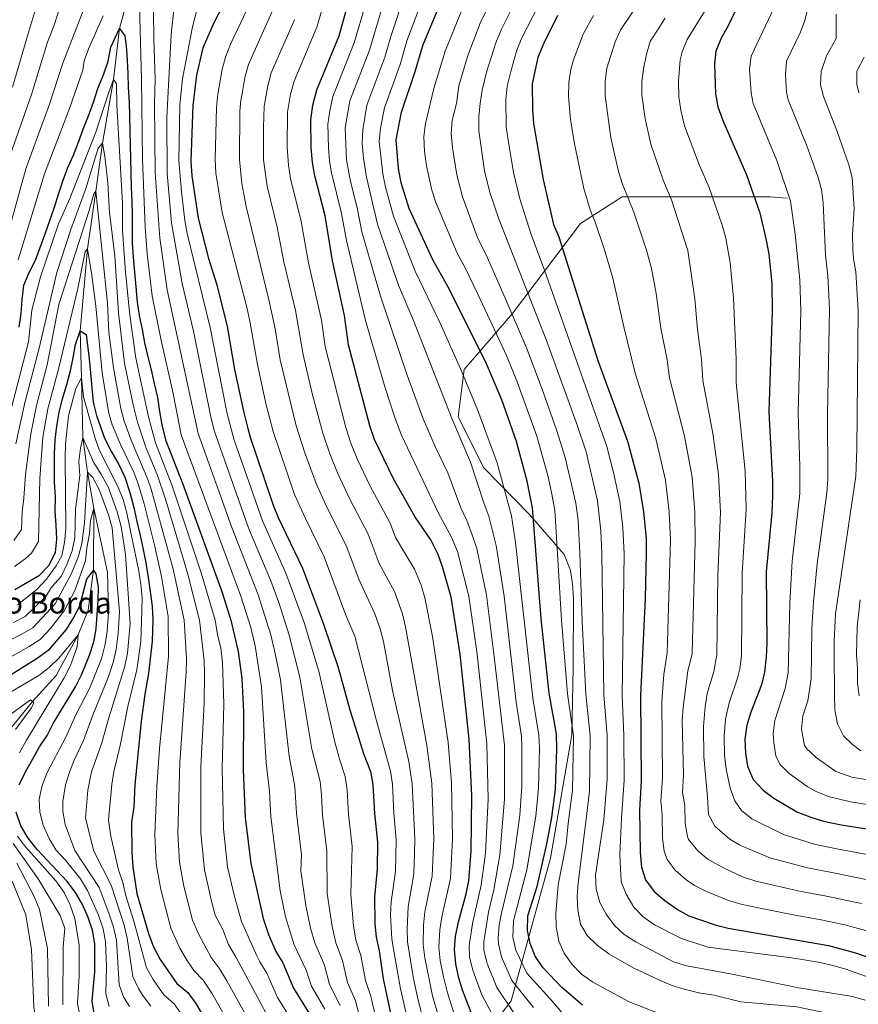
# Model space of a CAD drawing. Extents: x 593247 to 600089, y 775547 to 780270.
# Drawn here: x 597373 to 597689, y 776955 to 777325 of the extents above; entities that cross this region are included whole.
import ezdxf

# ---------------------------------------------------------------- set-up
doc = ezdxf.new("R2010")
doc.units = 0
doc.header["$MEASUREMENT"] = 0
doc.linetypes.add('DGN Style 3', pattern=[118.288492, 84.49178, -33.796712])
for name, color, linetype in [('Nivel 11', 7, 'Continuous'), ('Nivel 35', 7, 'Continuous'), ('Nivel 4', 7, 'Continuous'), ('Nivel 44', 7, 'Continuous'), ('Nivel 5', 7, 'Continuous'), ('Nivel 57', 7, 'Continuous')]:
    doc.layers.add(name, color=color, linetype=linetype)
doc.styles.add('Style-arial', font='arial.shx', dxfattribs={"bigfont": 'arialbig.shx'})

msp = doc.modelspace()

# ---------------------------------------------------------------- linework, layer by layer
at = {"layer": 'Nivel 11', "color": 142, "linetype": 'DGN Style 3', "lineweight": 13}
msp.add_polyline3d([(597416.229, 777340.877, 503.083), (597415.675, 777340.4, 503), (597410.709, 777322.014, 500), (597408.399, 777302.812, 495), (597404.236, 777278.827, 490), (597401.722, 777260.784, 485), (597398.634, 777239.071, 480), (597395.802, 777208.261, 475), (597396.292, 777190.574, 470), (597396.808, 777168.041, 465), (597398.564, 777155.085, 460), (597400.99, 777141.528, 455), (597400.832, 777118.324, 450), (597398.865, 777103.125, 447.715), (597395.12, 777093.807, 445), (597386.866, 777078.489, 441.858), (597377.869, 777068.696, 440), (597358.492, 777044.906, 435), (597355.634, 777026.494, 432.144)], dxfattribs=at)
at = {"layer": 'Nivel 35', "color": 92, "linetype": 'DGN Style 3', "lineweight": 0}
msp.add_polyline3d([(597779.966, 777249.054, 692.116), (597655.683, 777258.658, 631.15), (597599.963, 777258.702, 617.475), (597584.283, 777248.604, 603.23), (597558.658, 777214.751, 591.265), (597540.457, 777193.709, 584.428), (597538.189, 777175.898, 582.718), (597547.895, 777156.626, 586.707), (597565.042, 777139.112, 590.126), (597578.119, 777124.075, 590.695), (597580.453, 777117.986, 590.695), (597581.277, 777112.919, 590.695), (597581.653, 777107.846, 590.695), (597581.458, 777081.552, 590.695), (597580.949, 777056.15, 590.126), (597572.995, 777009.72, 583.288), (597558.13, 776956.014, 567.334), (597525.61, 776913.989, 542.834)], dxfattribs=at)
at = {"layer": 'Nivel 4', "color": 30, "linetype": 'Continuous', "lineweight": 30, "flags": 128}
for points, elevation in [([(597543.891, 776949.414), (597539.78, 776960.072), (597538.307, 776965.03), (597537.3, 776969.945), (597536.849, 776975.319), (597537.219, 776980.308), (597538.331, 776985.778), (597541.206, 776996.307), (597542.128, 777001.222), (597543.078, 777012.366), (597543.282, 777033.282), (597542.287, 777054.404), (597538.883, 777086.544), (597535.567, 777108.004), (597532.314, 777119.359), (597530.616, 777124.062), (597527.844, 777129.547), (597521.884, 777138.344), (597513.671, 777152.784), (597506.652, 777167.316), (597504.931, 777172.443), (597496.921, 777202.944), (597495.333, 777214.058), (597490.91, 777234.596), (597488.142, 777251.463), (597484.204, 777266.603), (597483.325, 777271.526), (597482.851, 777277.2), (597482.706, 777287.575), (597483.442, 777293.188), (597484.977, 777298.995), (597493.323, 777319.273), (597497.529, 777334.259)], 550), ([(597584.97, 776954.438), (597577.25, 776961.042), (597570.064, 776968.607), (597567.224, 776972.882), (597565.289, 776977.694), (597564.224, 776982.578), (597564.439, 776988.034), (597567.974, 776999.074), (597571.588, 777015.14), (597573.434, 777025.068), (597574.842, 777035.719), (597575.356, 777050.791), (597575.135, 777056.525), (597572.495, 777071.81), (597569.382, 777099.789), (597566.165, 777141.614), (597564.179, 777151.677), (597560.143, 777166.553), (597554.569, 777182.312), (597548.466, 777196.742), (597534.304, 777224.94), (597528.591, 777234.913), (597519.699, 777254.313), (597516.754, 777263.885), (597515.7, 777269.321), (597514.864, 777280.064), (597516.809, 777290.527), (597522.02, 777305.798), (597524.869, 777315.678), (597533.338, 777335.916)], 575), ([(597450.903, 777333.436), (597446.26, 777324.402), (597442.077, 777314.703), (597439.7, 777304.471), (597438.225, 777293.059), (597437.5, 777272.139), (597437.88, 777266.624), (597440.232, 777250.577), (597444.179, 777235.43), (597447.277, 777225.498), (597451.148, 777209.827), (597454.009, 777193.662), (597457.312, 777177.953), (597459.004, 777171.442), (597459.842, 777168.223), (597468.532, 777142.646), (597470.388, 777138.003), (597479.501, 777118.913), (597487.441, 777097.822), (597493.01, 777081.466), (597497.434, 777065.58), (597502.635, 777048.816), (597505.198, 777042.357), (597506.079, 777037.433), (597506.635, 777026.545), (597507.771, 777015.732), (597507.71, 777005.66), (597506.665, 776995.25), (597506.736, 776985.172), (597507.247, 776979.969), (597508.379, 776974.921), (597509.975, 776964.379), (597514.483, 776943.086)], 525), ([(597643.786, 777331.15), (597639.877, 777323.024), (597637.33, 777318.653), (597635.242, 777313.542), (597634.649, 777308.573), (597635.115, 777297.407), (597635.968, 777292.481), (597637.769, 777287.332), (597646.785, 777266.887), (597651.8, 777252.613), (597654.195, 777242.379), (597655.103, 777237.126), (597656.297, 777226.027), (597656.456, 777215.648), (597655.094, 777177.684), (597656.532, 777151.497), (597656.573, 777146.19), (597656.272, 777139.684), (597654.147, 777117.469), (597654.409, 777090.509), (597654.18, 777085.514), (597653.452, 777079.814), (597652.357, 777074.934), (597648.381, 777064.649), (597646.915, 777059.872), (597646.154, 777054.513), (597646.374, 777049.313), (597647.11, 777044.363), (597649.189, 777039.358), (597653.011, 777035.366)], 625), ([(597575.512, 777326.972), (597570.392, 777316.535), (597568.16, 777311.048), (597565.996, 777301.156), (597566.142, 777291.597), (597566.596, 777286.301), (597570.115, 777265.124), (597574.124, 777248.249), (597576.024, 777243.623), (597590.815, 777197.042), (597601.959, 777166.739), (597606.212, 777150.945), (597607.967, 777140.166), (597608.944, 777129.885), (597608.902, 777124.426), (597608.541, 777107.46), (597606.789, 777070.921), (597607.052, 777038.722), (597606.396, 777027.882), (597606.641, 777011.827), (597607.173, 777006.383), (597608.76, 777001.648), (597611.96, 776997.25), (597615.961, 776993.789), (597620.711, 776990.457), (597625.074, 776988.014), (597634.991, 776984.625), (597639.829, 776983.362), (597677.609, 776976.836), (597687.744, 776974.139), (597693.135, 776972.304)], 600), ([(597372.917, 777209.55), (597373.585, 777214.714), (597374.026, 777220.024), (597374.691, 777225.412), (597376.635, 777230.147), (597379.029, 777234.814), (597380.822, 777239.622), (597382.612, 777244.728), (597384.402, 777249.76), (597386.192, 777254.792), (597387.755, 777260.044), (597389.398, 777264.998), (597391.267, 777269.733), (597393.287, 777274.394), (597395.229, 777279.279), (597397.022, 777284.161), (597398.962, 777289.195), (597400.826, 777294.302), (597402.465, 777299.406), (597404.627, 777304.593), (597406.415, 777309.774), (597407.455, 777315.018), (597410.709, 777322.014), (597412.619, 777319.28), (597413.199, 777315.48), (597413.506, 777310.107), (597413.807, 777305.032), (597413.962, 777299.806), (597414.271, 777294.209), (597414.422, 777289.207), (597414.584, 777283.533), (597414.663, 777278.381), (597414.819, 777273.005), (597414.903, 777267.554), (597415.057, 777262.328), (597415.289, 777256.954), (597415.369, 777251.727), (597415.376, 777246.349), (597415.453, 777241.346), (597415.759, 777235.973), (597416.368, 777230.306), (597416.826, 777224.786), (597417.287, 777219.042), (597418.111, 777213.975), (597419.162, 777208.763), (597420.061, 777203.698), (597421.337, 777198.414), (597422.532, 777193.503), (597423.655, 777188.441), (597424.931, 777183.158), (597425.759, 777177.867), (597426.657, 777172.877), (597428.013, 777167.221), (597434.521, 777150.46), (597449.13, 777110.148), (597452.545, 777099.29), (597455.339, 777087.6), (597456.705, 777077.378), (597457.338, 777064.833), (597457.244, 777042.973), (597457.916, 777025.003), (597460.088, 777007.775), (597461.962, 776999.417), (597464.742, 776987.019), (597466.809, 776981.052), (597469.528, 776974.645), (597472.158, 776970.391), (597476.206, 776960.842), (597482.303, 776950.934)], 500), ([(597371.297, 777110.863), (597376.035, 777113.625), (597380.476, 777116.307), (597384.006, 777119.946), (597386.545, 777124.839), (597387.067, 777129.777), (597386.762, 777135.075), (597386.385, 777140.223), (597386.524, 777145.752), (597386.216, 777151.275), (597386.208, 777156.652), (597386.203, 777161.881), (597386.421, 777167.187), (597387.089, 777172.351), (597387.978, 777177.668), (597389.173, 777182.615), (597390.808, 777188.018), (597392.149, 777193.118), (597393.194, 777198.063), (597394.088, 777203.081), (597395.802, 777208.261), (597398.064, 777206.876), (597399.25, 777197.633), (597399.778, 777192.413), (597400.238, 777186.743), (597400.769, 777181.374), (597401.966, 777176.313), (597405.01, 777167.77), (597407.627, 777162.656), (597410.389, 777157.918), (597412.628, 777153.098), (597414.583, 777147.376), (597416.014, 777141.722), (597417.215, 777136.437), (597418.415, 777131.227), (597419.616, 777125.942), (597420.515, 777120.877), (597421.421, 777115.364), (597422.249, 777110.073), (597422.93, 777104.557), (597423.233, 777099.408), (597422.982, 777091.412), (597421.605, 777079.215), (597420.237, 777071.433), (597418.872, 777061.23), (597416.422, 777037.46), (597416.011, 777028.928), (597415.238, 777023.241), (597415.265, 777011.937), (597415.691, 777006.545), (597417.199, 776996.45), (597421.72, 776980.991), (597423.517, 776976.326), (597425.947, 776971.603), (597432.201, 776962.571), (597436.337, 776959.193), (597439.418, 776955.044), (597450.127, 776936.625)], 475), ([(597372.897, 777037.33), (597375.088, 777042.037), (597380.56, 777051.672), (597383.37, 777055.956), (597385.648, 777060.408), (597394.136, 777074.228), (597396.357, 777078.703), (597399.384, 777086.177), (597400.992, 777091.198), (597401.859, 777096.123), (597402.673, 777106.804), (597402.788, 777111.838), (597401.836, 777116.748), (597400.832, 777118.324), (597398.234, 777114.742), (597395.57, 777104.647), (597393.267, 777100.09), (597390.43, 777095.642), (597383.782, 777087.928), (597379.614, 777084.877), (597367.192, 777077.07)], 450), ([(597653.011, 777035.366), (597657.012, 777032.367), (597665.68, 777027.232), (597670.568, 777025.311), (597675.71, 777023.674), (597682.34, 777022.295), (597709.003, 777018.109), (597725.754, 777016.237), (597731.223, 777015.125), (597741.424, 777012.293), (597746.232, 777010.5), (597750.762, 777008.381), (597760.117, 777002.827), (597779.322, 776992.418), (597793.407, 776984.334), (597803.769, 776979.486), (597804.008, 776979.399)], 625), ([(597401.272, 776950.517), (597400.322, 776955.986), (597401.342, 776966.912), (597401.379, 776977.561), (597400.456, 776982.689), (597398.885, 776987.435), (597396.735, 776992.31), (597394.134, 776996.813), (597391.008, 777000.944), (597379.619, 777013.06), (597376.276, 777017.228), (597373.536, 777021.915), (597371.768, 777027.099)], 450)]:
    msp.add_lwpolyline(points, dxfattribs=dict(at, elevation=elevation))
at = {"layer": 'Nivel 5', "color": 30, "linetype": 'Continuous', "lineweight": 0, "flags": 128}
for points, elevation in [([(597542.573, 776932.495), (597534.105, 776959.081), (597532.595, 776965.038), (597531.449, 776971.279), (597530.926, 776976.283), (597531.266, 776982.726), (597531.997, 776987.672), (597535.244, 777002.109), (597535.589, 777007.108), (597536.056, 777017.202), (597535.659, 777038.098), (597534.356, 777053.286), (597528.515, 777093.166), (597525.613, 777107.681), (597524.214, 777112.482), (597521.727, 777118.477), (597514.619, 777130.385), (597512.596, 777135.883), (597505.029, 777149.732), (597500.194, 777160.047), (597497.783, 777165.898), (597495.901, 777171.831), (597488.063, 777202.319), (597486.67, 777212.227), (597481.861, 777233.808), (597479.064, 777249.35), (597475.021, 777265.606), (597474.236, 777270.545), (597473.821, 777277.373), (597473.908, 777290.495), (597475.054, 777297.323), (597476.397, 777302.136), (597485.013, 777322.571), (597494.161, 777353.859)], 545), ([(597648.707, 777024.571), (597644.8, 777027.742), (597642.352, 777031.363), (597640.645, 777036.062), (597639.098, 777043.234), (597638.497, 777048.634), (597638.297, 777055.794), (597638.889, 777062.081), (597640.173, 777068.216), (597643.402, 777077.443), (597644.227, 777080.952), (597644.86, 777085.907), (597645.055, 777116.86), (597646.662, 777141.152), (597646.248, 777155.38), (597642.869, 777188.611), (597642.811, 777197.545), (597641.821, 777220.476), (597640.531, 777233.871), (597638.909, 777243.144), (597637.552, 777247.955), (597632.632, 777262.234), (597629.024, 777270.478), (597623.415, 777285.383), (597622.042, 777291.299), (597621.32, 777296.245), (597621.124, 777302.152), (597621.797, 777310.165), (597622.528, 777313.252), (597624.425, 777317.893), (597642.944, 777347.96)], 620), ([(597363.668, 777227.445), (597375.51, 777269.542), (597384.325, 777293.533), (597389.376, 777308.98), (597401.034, 777339.174)], 510), ([(597559.177, 776951.481), (597552.767, 776961.067), (597549.099, 776970.095), (597547.828, 776974.982), (597547.799, 776978.222), (597549.534, 776989.425), (597551.662, 776997.851), (597553.914, 777010.951), (597555.604, 777031.978), (597555.572, 777052.244), (597551.664, 777086.613), (597548.786, 777108.706), (597545.202, 777126.317), (597543.584, 777131.047), (597541.489, 777136.857), (597539.208, 777141.614), (597534.221, 777154.842), (597529.528, 777164.73), (597525.039, 777175.156), (597519.024, 777191.54), (597508.972, 777221.222), (597501.939, 777245.443), (597500.176, 777254.514), (597497.654, 777264.412), (597496.119, 777272.637), (597495.569, 777284.57), (597497.436, 777294.794), (597504.801, 777313.883), (597512.138, 777338.966)], 560), ([(597418.018, 777335.182), (597419.004, 777302.906), (597419.355, 777272.831), (597420.347, 777247.194), (597421.127, 777237.224), (597422.959, 777221.383), (597426.203, 777205.256), (597430.882, 777184.62), (597433.927, 777169.023), (597456.355, 777108.302), (597460.051, 777096.544), (597460.309, 777095.486), (597461.759, 777089.644), (597464.166, 777074.2), (597465.874, 777045.584), (597467.133, 777034.854), (597467.659, 777025.311), (597471.144, 776997.51), (597473.133, 776987.665), (597476.485, 776977.17), (597480.963, 776967.613), (597482.959, 776961.549), (597487.949, 776952.88)], 505), ([(597566.508, 776953.55), (597558.415, 776963.756), (597554.496, 776972.628), (597553.33, 776977.517), (597553.274, 776979.674), (597553.668, 776984.643), (597554.522, 776989.06), (597558.791, 777006.828), (597561.35, 777025.986), (597562.123, 777036.741), (597562.185, 777051.733), (597561.995, 777055.676), (597560.024, 777068.522), (597555.482, 777108.383), (597552.495, 777127.444), (597549.714, 777138.442), (597547.917, 777143.108), (597542.861, 777158.746), (597535.906, 777174.925), (597521.326, 777212.111), (597515.72, 777225.367), (597507.859, 777248.399), (597503.669, 777266.048), (597502.517, 777273.193), (597502.058, 777278.918), (597502.277, 777283.9), (597503.83, 777293.168), (597510.541, 777311.188), (597512.791, 777319.041), (597518.311, 777335.816)], 565), ([(597516.28, 777308.493), (597518.83, 777317.359), (597526.32, 777337.314)], 570), ([(597659.315, 777334.554), (597648.515, 777311.654), (597647.881, 777306.717), (597648.468, 777297.745), (597649.22, 777293.813), (597658.142, 777272.365), (597663.358, 777257.001), (597665.049, 777244.642), (597666.846, 777227.384), (597667.212, 777215.695), (597666.141, 777177.226), (597666.878, 777157.18), (597666.792, 777146.971), (597663.97, 777121.517), (597663.085, 777105.885), (597662.41, 777079.504), (597661.28, 777073.655), (597657.408, 777061.604), (597656.828, 777056.629), (597656.975, 777053.157), (597657.741, 777048.244), (597659.227, 777045.193), (597662.765, 777041.578), (597669.602, 777036.746), (597673.005, 777034.829), (597677.653, 777032.943), (597685.921, 777030.947), (597708.531, 777027.334)], 630), ([(597368.566, 777271.814), (597377.528, 777297.212), (597383.497, 777316.934), (597386.069, 777323.286), (597388.876, 777331.958)], 515), ([(597431.183, 777330.297), (597430.075, 777319.704), (597429.269, 777303.049), (597428.534, 777288.521), (597428.651, 777267.49), (597430.289, 777248.885), (597434.315, 777226.01), (597438.561, 777208.098), (597445.05, 777175.922), (597446.347, 777170.756), (597458.7, 777135.438), (597459.662, 777133.14), (597467.659, 777114.112), (597470.656, 777105.97), (597474.6, 777093.733), (597478.588, 777077.833), (597483.135, 777050.806), (597486.165, 777038.605), (597486.778, 777033.641), (597487.147, 777025.928), (597488.697, 777012.549), (597488.895, 776996.508), (597490.682, 776984.016), (597492.159, 776977.839), (597494.671, 776971.267), (597496.467, 776962.964), (597499.527, 776956.065), (597503.715, 776940.03)], 515), ([(597440.646, 777332.406), (597438.128, 777322.679), (597434.401, 777303.12), (597433.434, 777293.289), (597432.963, 777272.312), (597433.941, 777260.731), (597435.26, 777249.731), (597436.182, 777244.819), (597444.739, 777209.52), (597451.181, 777176.937), (597453.826, 777167.124), (597459.348, 777151.413), (597464.521, 777136.711), (597473.296, 777117.014), (597480.293, 777098.082), (597485.799, 777079.649), (597491.766, 777053.417), (597493.594, 777046.648), (597495.681, 777040.481), (597496.384, 777035.526), (597496.891, 777026.236), (597498.234, 777014.14), (597497.765, 776996.089), (597498.75, 776984.348), (597499.703, 776978.904), (597501.525, 776973.094), (597503.221, 776963.671), (597505.268, 776957.776), (597509.099, 776941.558)], 520), ([(597520.004, 776945.284), (597516.469, 776960.595), (597514.019, 776974.108), (597513.139, 776979.208), (597512.756, 776988.359), (597512.998, 776993.355), (597514.593, 777004.772), (597514.845, 777016.745), (597513.952, 777026.709), (597513.475, 777037.595), (597512.72, 777042.539), (597507.363, 777061.493), (597499.293, 777093.349), (597495.868, 777101.165), (597487.774, 777123.155), (597480.67, 777137.549), (597476.59, 777146.679), (597468.527, 777170.331), (597465.792, 777180.864), (597462.591, 777195.518), (597459.731, 777211.848), (597458.429, 777217.616), (597458.195, 777218.508), (597449.278, 777252.814), (597446.969, 777267.604), (597446.669, 777272.895), (597447.134, 777292.299), (597447.637, 777297.268), (597449.3, 777306.743), (597450.657, 777311.561), (597452.439, 777316.066), (597456.376, 777324.317), (597459.511, 777330.88)], 530), ([(597551.846, 776949.412), (597547.118, 776958.378), (597543.703, 776967.562), (597542.487, 776972.45), (597542.324, 776976.77), (597543.509, 776985.138), (597546.895, 776999.536), (597548.496, 777011.658), (597549.435, 777031.902), (597548.956, 777052.751), (597545.273, 777086.578), (597542.176, 777108.355), (597537.909, 777125.189), (597535.614, 777130.574), (597530.736, 777139.586), (597516.743, 777169.174), (597514.175, 777175.949), (597510.707, 777186.827), (597503.334, 777212.17), (597496.069, 777242.257), (597494.308, 777252.339), (597490.542, 777267.65), (597489.722, 777272.081), (597489.289, 777277.062), (597489.137, 777286.072), (597489.806, 777291.025), (597491.031, 777296.424), (597499.062, 777316.578), (597503.383, 777331.465)], 555), ([(597540.748, 777332.039), (597533.23, 777313.538), (597529.024, 777299.412), (597525.842, 777286.27), (597525.21, 777281.311), (597525.528, 777275.72), (597526.275, 777270.317), (597528.229, 777261.223), (597529.782, 777256.475), (597537.776, 777237.401), (597540.725, 777232.2), (597545.591, 777222.088), (597556.313, 777198.962), (597560.348, 777188.977), (597567.763, 777168.586), (597571.995, 777153.723), (597573.332, 777147.391), (597574.575, 777140.768), (597577.118, 777099.325), (597579.353, 777071.632), (597581.56, 777055.815), (597581.223, 777035.321), (597579.591, 777022.772), (597578.812, 777015.066), (597575.871, 776999.726), (597574.954, 776988.94), (597575.085, 776983.942), (597576.12, 776978.576), (597578.122, 776973.994), (597580.931, 776969.835), (597584.631, 776966.064)], 580), ([(597550.866, 777333.12), (597546.405, 777323.982), (597541.757, 777311.872), (597538.421, 777300.457), (597537.51, 777293.794), (597535.908, 777287.545), (597535.556, 777282.558), (597536.028, 777277.132), (597537.674, 777266.932), (597539.865, 777258.637), (597545.553, 777242.974), (597548.74, 777236.866), (597555.918, 777220.498), (597563.878, 777201.786), (597569.757, 777186.326), (597575.253, 777171.01), (597578.505, 777160.596), (597582.505, 777143.372), (597583.298, 777136.887), (597584.039, 777124.599), (597584.854, 777098.861), (597586.212, 777071.454), (597587.885, 777055.841), (597587.604, 777034.923), (597586.301, 777023.448), (597583.365, 777000.473), (597582.921, 776995.312), (597583.223, 776990.2), (597584.2, 776984.912), (597586.73, 776980.6)], 585), ([(597568.268, 777330.392), (597562.135, 777318.457), (597560.273, 777313.818), (597558.02, 777305.779), (597556.666, 777300.253), (597556.137, 777295.271), (597556.249, 777285.053), (597556.949, 777279.947), (597558.988, 777267.851), (597561.38, 777257.902), (597565.662, 777244.454), (597570.674, 777231.094), (597594.141, 777164.691), (597596.703, 777154.898), (597599.042, 777144.023), (597600.168, 777134.09), (597600.614, 777124.483), (597599.93, 777071.098), (597600.56, 777055.894), (597600.644, 777039.12), (597599.721, 777024.801), (597599.073, 777010.973), (597599.6, 777000.898), (597601.368, 776996.223), (597604.377, 776991.373), (597607.783, 776987.714), (597612.04, 776984.617), (597622.297, 776979.509), (597632.122, 776976.213), (597663.748, 776972.3), (597673.784, 776970.549), (597679.292, 776969.363), (597684.082, 776967.929), (597695.021, 776964.039)], 595), ([(597624.466, 777017.921), (597623.66, 777022.839), (597623.55, 777029.549), (597622.681, 777034.474), (597623.075, 777040.978), (597622.572, 777061.506), (597622.839, 777066.501), (597624.623, 777080.214), (597626.221, 777086.694), (597626.436, 777091.687), (597627.411, 777129.073), (597627.289, 777139.973), (597626.23, 777153.162), (597623.349, 777168.629), (597617.704, 777190.48), (597616.813, 777197.293), (597614.437, 777209.224), (597612.672, 777222.287), (597610.923, 777231.687), (597609.057, 777238.64), (597604.328, 777252.928), (597600.043, 777263.395), (597598.563, 777268.169), (597595.619, 777280.874), (597593.538, 777296.65), (597593.572, 777302.154), (597594.114, 777307.127), (597597.345, 777317.055), (597599.404, 777321.6), (597605.889, 777331.296)], 610), ([(597370.384, 777299.884), (597376.591, 777321.377), (597379.02, 777329.227)], 520), ([(597372.524, 777234.97), (597382.454, 777267.27), (597391.817, 777291.867), (597396.795, 777306.292), (597397.409, 777309.882), (597399.073, 777314.584), (597404.569, 777326.819)], 505), ([(597423.52, 777328.401), (597423.54, 777318.131), (597424.136, 777302.977), (597423.852, 777293.749), (597424.064, 777267.66), (597425.82, 777243.066), (597428.639, 777223.687), (597440.235, 777169.577), (597452.901, 777134.173), (597459.951, 777116.328), (597462.882, 777108.92), (597467.633, 777093.823), (597469.269, 777086.807), (597471.256, 777076.861), (597474.505, 777048.195), (597476.649, 777036.73), (597477.287, 777026.749), (597479.161, 777010.957), (597478.936, 777004.939), (597480.861, 776991.978), (597482.599, 776983.428), (597484.22, 776977.912), (597487.817, 776969.44), (597489.713, 776962.256), (597493.785, 776954.355)], 510), ([(597532.856, 776917.449), (597523.017, 776956.823), (597521.282, 776965.043), (597519.071, 776978.228), (597518.929, 776983.226), (597519.331, 776991.461), (597521.477, 777003.884), (597521.753, 777011.387), (597521.92, 777016.892), (597520.831, 777037.751), (597519.597, 777046.177), (597513.497, 777072.801), (597510.033, 777091.275), (597508.764, 777096.108), (597506.771, 777101.725), (597500.812, 777114.743), (597496.048, 777127.398), (597488.794, 777141.611), (597484.649, 777150.712), (597480.427, 777162.328), (597477.204, 777172.469), (597471.173, 777197.374), (597469.271, 777208.961), (597467.06, 777219.413), (597458.324, 777255.051), (597457.488, 777259.643), (597456.765, 777263.632), (597455.789, 777272.721), (597456.017, 777290.865), (597456.387, 777295.011), (597456.835, 777297.598), (597457.881, 777303.604), (597459.237, 777308.419), (597468.012, 777328.109)], 535), ([(597558.347, 777329.574), (597554.498, 777321.727), (597552.387, 777316.589), (597548.877, 777305.533), (597547.218, 777298.871), (597546.466, 777293.927), (597545.984, 777288.805), (597545.929, 777283.506), (597548.134, 777268.455), (597550.081, 777260.329), (597553.553, 777249.97), (597571.449, 777204.61), (597582.742, 777173.432), (597586.323, 777162.644), (597590.675, 777144.251), (597591.896, 777132.992), (597592.326, 777124.541), (597593.071, 777071.276), (597594.218, 777055.868), (597594.23, 777039.517), (597593.011, 777024.125), (597589.93, 777003.313), (597590.085, 776998.087), (597591.469, 776993.03), (597593.895, 776988.659), (597597.034, 776984.433), (597600.718, 776981.012), (597605.041, 776978.21), (597619.231, 776970.756), (597624.098, 776969.187), (597640.089, 776966.361), (597666.463, 776960.938), (597686.605, 776957.661), (597691.409, 776956.284)], 590), ([(597693.822, 776981.962), (597683.8, 776984.682), (597674.873, 776986.564), (597663.663, 776988.546), (597645.089, 776992.313), (597639.902, 776993.771), (597631.64, 776997.183), (597627.171, 776999.438), (597623.963, 777001.561), (597619.836, 777005.188), (597616.845, 777009.19), (597615.794, 777012.398), (597615.15, 777017.333), (597615.015, 777026.177), (597614.538, 777031.178), (597615.063, 777039.85), (597614.814, 777068.711), (597615.55, 777078.92), (597616.902, 777087.088), (597618.175, 777129.392), (597617.628, 777140.069), (597616.221, 777152.053), (597612.654, 777167.684), (597604.871, 777192.277), (597600.526, 777209.744), (597596.412, 777228.096), (597593.268, 777238.738), (597589.772, 777249.19), (597587.849, 777253.806), (597585.494, 777261.781), (597581.922, 777278.653), (597580.524, 777287.794), (597579.691, 777296.4), (597579.796, 777301.708), (597580.602, 777306.645), (597581.608, 777310.221), (597585.19, 777319.829), (597589.102, 777326.859)], 605), ([(597669.825, 777329.539), (597668.57, 777324.683), (597666.914, 777320.331), (597661.788, 777309.766), (597661.43, 777304.786), (597661.852, 777298.087), (597662.473, 777295.145), (597669.498, 777277.847), (597673.575, 777266.28), (597674.916, 777261.39), (597675.566, 777256.424), (597676.419, 777236.703), (597677.384, 777228.938), (597677.966, 777216.527), (597677.189, 777176.768), (597677.377, 777152.441), (597676.98, 777147.302), (597673.318, 777120.588), (597671.908, 777106.262), (597671.381, 777096.137), (597671.136, 777077.292), (597669.862, 777069), (597667.901, 777063.336), (597667.505, 777058.343), (597668.598, 777052.12), (597669.265, 777051.028), (597672.923, 777047.606), (597680.33, 777042.426), (597686.348, 777040.291), (597710.504, 777036.177)], 635), ([(597680.556, 777327.391), (597680.486, 777318.29), (597676.915, 777311.672), (597674.823, 777305.891), (597674.64, 777300.87), (597675.725, 777296.478), (597680.901, 777283.199), (597685.291, 777270.755), (597686.461, 777265.893), (597687.231, 777254.328), (597686.699, 777244.341), (597686.783, 777238.985), (597687.037, 777235.32), (597687.922, 777230.397), (597688.724, 777215.789), (597688.247, 777163.832), (597687.855, 777153.569), (597680.187, 777101.668), (597679.723, 777091.457), (597679.781, 777081.361), (597679.85, 777076.843), (597679.865, 777070.942), (597680.021, 777065.604), (597681.036, 777060.317), (597683.271, 777055.758), (597686.645, 777052.523), (597689.818, 777050.144)], 640), ([(597539.512, 776919.932), (597528.544, 776957.947), (597525.646, 776972.221), (597525.001, 776977.252), (597525.136, 776984.594), (597525.664, 776989.566), (597528.364, 777003.02), (597528.808, 777011.715), (597528.987, 777017.044), (597528.232, 777037.922), (597526.426, 777052.168), (597518.335, 777096.8), (597517.239, 777101.675), (597514.249, 777110.101), (597508.369, 777120.645), (597504.322, 777131.64), (597497.219, 777145.066), (597492.708, 777154.746), (597489.858, 777161.997), (597487.271, 777169.739), (597483.258, 777184.647), (597479.756, 777199.231), (597476.899, 777215.89), (597472.54, 777234.231), (597469.986, 777247.237), (597466.254, 777262.653), (597464.913, 777272.549), (597464.833, 777284.768), (597465.141, 777292.754), (597466.467, 777300.465), (597467.817, 777305.278), (597476.512, 777325.339)], 540), ([(597696.727, 777000.717), (597678.81, 777004.397), (597669.686, 777006.11), (597655.492, 777009.919), (597644.236, 777014.625), (597640.491, 777016.891), (597634.802, 777021.844), (597632.382, 777026.168), (597632.102, 777032.767), (597630.621, 777047.956), (597630.506, 777059.301), (597631.139, 777066.851), (597631.965, 777071.784), (597634.447, 777079.953), (597635.541, 777086.301), (597635.963, 777116.252), (597636.95, 777139.876), (597636.239, 777154.271), (597634.044, 777169.575), (597630.287, 777189.545), (597629.812, 777197.419), (597628.347, 777208.704), (597627.263, 777220.306), (597624.7, 777238.492), (597618.48, 777257.581), (597615.299, 777264.921), (597610.707, 777278.448), (597608.546, 777288.035), (597607.361, 777296.901), (597607.342, 777301.903), (597607.967, 777306.836), (597609.064, 777312.32), (597610.468, 777317.118), (597616.172, 777325.941)], 615), ([(597577.849, 776950.887), (597573.839, 776955.619), (597564.064, 776966.445), (597559.892, 776975.161), (597558.793, 776980.052), (597558.979, 776986.132), (597564.006, 777005.373), (597567.392, 777025.527), (597568.482, 777036.23), (597568.797, 777051.224), (597568.565, 777056.1), (597566.291, 777069.912), (597559.788, 777128.572), (597558.201, 777138.604), (597552.853, 777158.564), (597545.519, 777178.207), (597539.504, 777192.849), (597531.365, 777211.06), (597521.939, 777230.742), (597513.779, 777251.356), (597510.781, 777262.356), (597509.75, 777267.261), (597508.461, 777279.491), (597508.945, 777284.458), (597510.442, 777292.22), (597516.28, 777308.493)], 570), ([(597691.046, 777311.197), (597688.334, 777305.991), (597688.276, 777300.968), (597688.978, 777297.81)], 645), ([(597475.867, 776948.072), (597470.211, 776957.333), (597466.112, 776966.457), (597463.506, 776970.724), (597462.414, 776973.049), (597460.714, 776976.68), (597456.611, 776985.96), (597453.787, 776995.775), (597451.356, 777006.539), (597449.796, 777020.795), (597449.262, 777043.64), (597449.941, 777067.746), (597449.399, 777083.385), (597448.764, 777088.969), (597447.562, 777093.823), (597446.682, 777099.313), (597441.441, 777117.116), (597430.533, 777149.843), (597424.246, 777166.029), (597421.609, 777175.847), (597416.792, 777197.932), (597414.532, 777214.073), (597412.91, 777230.357), (597411.824, 777246.051), (597411.794, 777256.382), (597409.631, 777293.149), (597409.59, 777301.235), (597408.399, 777302.812), (597406.47, 777297.695), (597401.803, 777283.025), (597391.92, 777258.095), (597387.721, 777248.455), (597380.906, 777228.591), (597377.708, 777216.028), (597376.384, 777204.056), (597365.339, 777161.851)], 495), ([(597371.583, 777165.756), (597375.005, 777181.132), (597380.399, 777201.671), (597387.034, 777230.24), (597392.343, 777246.312), (597397.9, 777261.481), (597402.656, 777276.962), (597404.236, 777278.827), (597405.189, 777274.031), (597406.244, 777263.894), (597406.895, 777252.763), (597408.904, 777236.4), (597410.251, 777214.943), (597412.575, 777196.095), (597415.745, 777180.42), (597417.459, 777173.828), (597420.735, 777164.082), (597424.785, 777154.124), (597428.044, 777144.456), (597436.436, 777116.678), (597440.82, 777099.337), (597442.569, 777084.163), (597442.673, 777079.163), (597442.528, 777068.113), (597441.28, 777044.307), (597441.224, 777019.321), (597442.624, 777005.304), (597445.286, 776993.529), (597446.709, 776988.279), (597449.538, 776982.879), (597451.725, 776977.239), (597454.62, 776972.308), (597462.687, 776957.153), (597471.481, 776940.648)], 490), ([(597370.922, 777129.274), (597373.761, 777133.429), (597374.013, 777140.107), (597374.681, 777145.3), (597375.233, 777154.123), (597377.222, 777169.513), (597379.362, 777180.104), (597383.475, 777195.433), (597387.839, 777218.172), (597399.22, 777253.533), (597400.954, 777259.853), (597401.722, 777260.784), (597406.201, 777218.588), (597406.582, 777207.778), (597408.359, 777194.259), (597411.152, 777179.051), (597412.464, 777174.228), (597415.075, 777167.13), (597421.347, 777152.232), (597422.558, 777148.609), (597430.876, 777118.492), (597434.957, 777099.36), (597435.853, 777084.923), (597435.723, 777079.925), (597433.334, 777045.709), (597432.565, 777018.961), (597433.286, 777008.214), (597434.918, 776999.174), (597438.174, 776986.478), (597440.384, 776981.271), (597445.217, 776972.35), (597448.248, 776968.37), (597451.047, 776963.618), (597461.606, 776944.608)], 485), ([(597455.866, 776940.616), (597445.44, 776958.964), (597442.198, 776963.874), (597438.709, 776967.46), (597435.909, 776971.557), (597433.431, 776975.91), (597430.049, 776983.42), (597426.162, 776997.933), (597424.473, 777007.583), (597423.907, 777018.601), (597424.661, 777036.563), (597425.731, 777050.992), (597429.137, 777085.683), (597429.007, 777100.737), (597426.426, 777115.802), (597423.959, 777127.084), (597419.892, 777143.169), (597417.841, 777150.313), (597416.066, 777154.99), (597411.184, 777165.217), (597407.948, 777172.879), (597406.559, 777177.682), (597404.142, 777192.422), (597401.761, 777217.497), (597400.265, 777229.224), (597398.634, 777239.071), (597397.732, 777238.102), (597394.977, 777224.114), (597387.812, 777194.275), (597383.67, 777178.886), (597381.808, 777168.202), (597380.724, 777152.699), (597380.163, 777128.883), (597377.464, 777124.61), (597375.092, 777122.477), (597371.087, 777119.553)], 480), ([(597433.635, 776951.557), (597431.251, 776954.912), (597427.289, 776958.371), (597423.288, 776964.097), (597420.831, 776968.452), (597416.095, 776986.019), (597413.106, 776995.622), (597411.97, 777000.641), (597410.284, 777005.352), (597407.454, 777018.038), (597406.544, 777024.012), (597407.717, 777037.434), (597408.502, 777042.37), (597410.95, 777052.216), (597413.797, 777066.806), (597417.16, 777080.607), (597418.68, 777091.319), (597418.958, 777098.751), (597419.144, 777107.796), (597418.642, 777112.771), (597417.915, 777117.79), (597413.434, 777139.642), (597412.033, 777144.722), (597410.115, 777149.34), (597403.056, 777163.464), (597401.361, 777168.169), (597397.16, 777183.384), (597396.292, 777190.574), (597394.179, 777186.541), (597391.432, 777176.253), (597390.346, 777165.671), (597390.173, 777160.206), (597390.5, 777133.886), (597389.914, 777128.512), (597388.968, 777123.603), (597386.78, 777119.72), (597383.165, 777114.72), (597379.481, 777110.918), (597372.229, 777105.15)], 470), ([(597422.5, 776954.031), (597419.372, 776958.151), (597417.784, 776960.702), (597415.713, 776965.256), (597413.583, 776979.619), (597412.404, 776984.478), (597407.556, 776999.577), (597401.006, 777012.386), (597397.85, 777024.784), (597398.734, 777035.329), (597400.124, 777042.281), (597404.055, 777053.151), (597406.628, 777062.605), (597412.716, 777081.999), (597413.697, 777086.906), (597414.683, 777098.094), (597412.894, 777124.082), (597411.295, 777134.629), (597409.812, 777140.114), (597406.386, 777149.509), (597403.637, 777154.462), (597400.809, 777158.744), (597396.808, 777168.041), (597395.922, 777164.029), (597395.347, 777159.064), (597395.699, 777153.822), (597394.072, 777141.027), (597393.793, 777130.363), (597392.808, 777125.461), (597390.837, 777120.316), (597388.649, 777115.822), (597385.113, 777111.795), (597382.927, 777108.211), (597375.16, 777100.741), (597370.712, 777098.392)], 465), ([(597414.394, 776953.887), (597412.28, 776957.307), (597410.592, 776962.02), (597409.515, 776978.933), (597408.443, 776983.816), (597406.672, 776989.094), (597403.052, 776998.727), (597393.877, 777012.61), (597390.216, 777022.445), (597389.382, 777027.412), (597389.354, 777031.07), (597390.307, 777037.382), (597391.826, 777042.17), (597393.467, 777046.354), (597397.16, 777054.086), (597400.507, 777063.292), (597406.388, 777077.765), (597408.272, 777083.392), (597409.403, 777088.263), (597410.186, 777094.262), (597410.598, 777102.561), (597407.857, 777134.047), (597406.529, 777139.034), (597402.953, 777148.553), (597400.577, 777152.98), (597398.564, 777155.085), (597397.539, 777135.948), (597396.431, 777128.227), (597395.284, 777123.357), (597392.636, 777116.931), (597386.374, 777105.504), (597378.002, 777096.415), (597373.679, 777093.887), (597350.635, 777082.364)], 460), ([(597406.776, 776953.912), (597405.457, 776958.745), (597405.777, 776968.794), (597405.447, 776978.247), (597404.476, 776983.15), (597402.773, 776988.27), (597398.66, 776997.643), (597395.97, 777002.027), (597390.379, 777008.971), (597386.748, 777012.835), (597384.218, 777017.146), (597381.876, 777022.18), (597380.642, 777027.116), (597380.469, 777031.784), (597381.369, 777036.69), (597383.466, 777042.038), (597390.265, 777055.021), (597394.385, 777063.98), (597399.356, 777073.669), (597403.828, 777084.784), (597405.277, 777090.247), (597406.006, 777095.197), (597406.459, 777102.374), (597406.111, 777117.259), (597400.99, 777141.528), (597399.736, 777136.862), (597399.377, 777131.877), (597398.374, 777126.599), (597397.836, 777121.628), (597393.81, 777110.508), (597389.82, 777102.797), (597384.646, 777096.228), (597380.841, 777092.106), (597376.646, 777089.382), (597360.715, 777080.492)], 455), ([(597689.553, 777107.016), (597688.369, 777096.773), (597688.213, 777086.329), (597688.479, 777081.258), (597688.528, 777075.582), (597689.16, 777070.886)], 645), ([(597373.069, 777049.433), (597375.635, 777054.138), (597389.885, 777077.659), (597392.225, 777082.291), (597394.742, 777089.339), (597395.12, 777093.807), (597387.808, 777085.05), (597384.209, 777081.573), (597380.306, 777078.449), (597366.797, 777070.646)], 445), ([(597355.796, 777053.928), (597377.18, 777069.392), (597377.869, 777068.696), (597378.373, 777068.189), (597377.542, 777066.396), (597371.443, 777058.187)], 440), ([(597724.052, 777005.17), (597680.778, 777013.313), (597672.698, 777014.892), (597660.629, 777018.632), (597648.707, 777024.571)], 620), ([(597370.659, 777015.219), (597380.036, 777002.003), (597388.361, 776988.192), (597390.078, 776983.465), (597389.458, 776976.384), (597389.384, 776954.547)], 440), ([(597396.117, 776948.728), (597394.841, 776954.992), (597395.454, 776965.42), (597395.418, 776976.972), (597393.789, 776987.033), (597391.964, 776992.396), (597389.763, 776996.883), (597386.712, 777001.163), (597375.225, 777014.041), (597372.261, 777018.069)], 445), ([(597690.04, 776992.723), (597676.841, 776995.48), (597666.675, 776997.328), (597650.3, 777001.126), (597645.27, 777002.788), (597638.041, 777006.058), (597632.242, 777009.303), (597628.38, 777012.496), (597624.931, 777016.732), (597624.466, 777017.921)], 610), ([(597371.958, 777007.866), (597378.641, 776995.035), (597380.482, 776990.381), (597383.498, 776975.795), (597383.919, 776954.104)], 435), ([(597412.419, 776810.457), (597413.449, 776825.606), (597413.723, 776848.977), (597412.381, 776871.984), (597408.568, 776888.959), (597406.589, 776894.78), (597404.617, 776899.374), (597402.117, 776903.945), (597392.379, 776916.211), (597389.658, 776920.4), (597384.978, 776928.751), (597381.243, 776938.157), (597380.029, 776943.001), (597378.447, 776953.659), (597377.538, 776975.207), (597375.377, 776988.449), (597370.265, 777001.048)], 430), ([(597586.73, 776980.6), (597590.456, 776977.012), (597594.885, 776973.807), (597604.057, 776968.522), (597613.503, 776964.067), (597618.405, 776961.98), (597623.272, 776960.463), (597628.849, 776959.117), (597634.389, 776958.23), (597644.623, 776955.735), (597665.716, 776953.742), (597675.914, 776951.692), (597680.894, 776950.24), (597685.671, 776948.034), (597689.992, 776945.501)], 585), ([(597584.631, 776966.064), (597588.913, 776963.106), (597602.537, 776955.704), (597616.948, 776950.014), (597622.158, 776948.554), (597632.478, 776946.462), (597658.416, 776942.787), (597663.289, 776941.629), (597672.999, 776938.038), (597682.645, 776933.56), (597695.666, 776924.572)], 580)]:
    msp.add_lwpolyline(points, dxfattribs=dict(at, elevation=elevation))
at = {"layer": 'Nivel 57', "color": 92, "linetype": 'DGN Style 3', "lineweight": 0}
msp.add_polyline3d([(597779.966, 777249.054, 692.116), (597655.683, 777258.658, 631.15), (597599.963, 777258.702, 617.475), (597584.283, 777248.604, 603.23), (597558.658, 777214.751, 591.265), (597540.457, 777193.709, 584.428), (597538.189, 777175.898, 582.718), (597547.895, 777156.626, 586.707), (597565.042, 777139.112, 590.126), (597578.119, 777124.075, 590.695), (597580.453, 777117.986, 590.695), (597581.277, 777112.919, 590.695), (597581.653, 777107.846, 590.695), (597581.458, 777081.552, 590.695), (597580.949, 777056.15, 590.126), (597572.995, 777009.72, 583.288), (597558.13, 776956.014, 567.334), (597525.61, 776913.989, 542.834)], dxfattribs=at)

# ---------------------------------------------------------------- texts
at = {"layer": 'Nivel 44', "color": 7, "linetype": 'Continuous', "lineweight": 0, "style": 'Style-arial'}
msp.add_text('Etxeberriko Borda', height=8, dxfattribs=at).set_placement((597315.396, 777101.829, 484.288))

doc.saveas('drawing.dxf')
